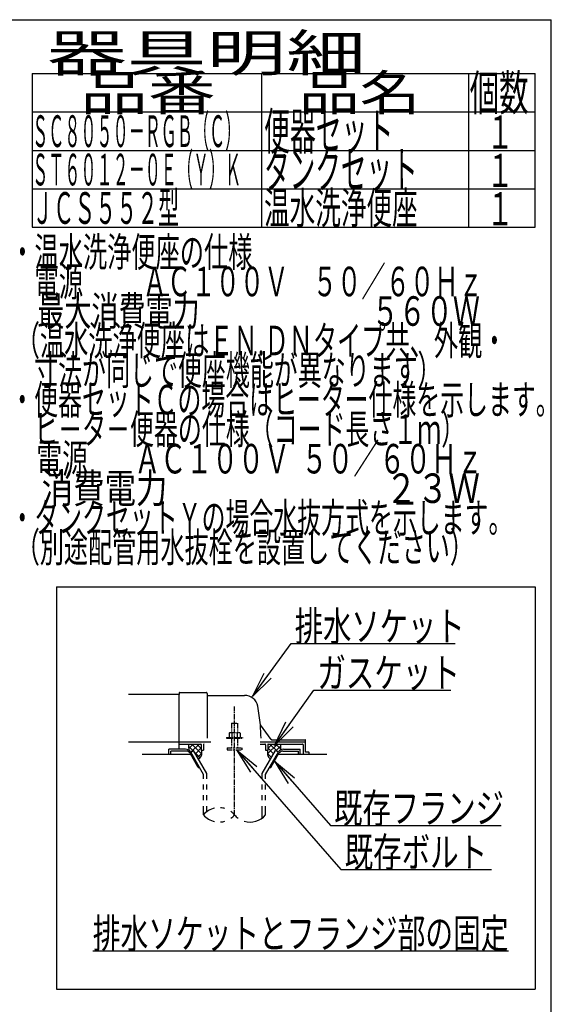
# Model space of a CAD drawing. Extents: x 0 to 2000, y 115 to 2915.
# Drawn here: x 1280 to 2000, y 1582 to 2915 of the extents above; entities that cross this region are included whole.
import ezdxf
from ezdxf.enums import TextEntityAlignment as Align

# ---------------------------------------------------------------- set-up
doc = ezdxf.new("R2010")
doc.units = 0
doc.linetypes.add('EXLTYPE3', pattern=[10, 7, -1, 1, -1])
doc.linetypes.add('EXLTYPE4', pattern=[12, 7, -1, 1, -1, 1, -1])
doc.layers.get('0').update_dxf_attribs({"linetype": 'CONTINUOUS'})
for name, color, linetype in [('便器', 7, 'CONTINUOUS'), ('器具明細表', 7, 'CONTINUOUS'), ('枠', 7, 'CONTINUOUS')]:
    doc.layers.add(name, color=color, linetype=linetype)
doc.styles.add('EXCADSTD', font='monotxt', dxfattribs={"bigfont": 'extfont'})
doc.styles.get("Standard").update_dxf_attribs({"font": 'monotxt', "bigfont": 'extfont'})
doc.dimstyles.new('ISO-25', dxfattribs={"dimtxt": 2.5, "dimasz": 2.5, "dimexe": 1.25, "dimexo": 0.625, "dimtad": 1, "dimtxsty": 'STANDARD', "dimcen": 2.5, "dimazin": 3, "dimtfac": 1, "dimtmove": 0, "dimatfit": 3})

# ---------------------------------------------------------------- blocks, each defined once
blk = doc.blocks.new('EX_NORM')
at = {"color": 0, "linetype": 'CONTINUOUS'}
for q in [(-1, 0.167), (-1, 0), (-1, -0.167)]:
    blk.add_line((0, 0), q, dxfattribs=at)

msp = doc.modelspace()

# ---------------------------------------------------------------- linework, layer by layer
at = {"layer": '便器', "color": 6, "linetype": 'CONTINUOUS'}
for p, q in [((1330, 2147), (1330, 1602)), ((1330, 2147), (1978, 2147)), ((1978, 2147), (1978, 1602)), ((1515.028, 1934), (1509.012, 1927.984)), ((1523.007, 1934), (1512.48, 1923.472)), ((1513.024, 1934), (1526.343, 1920.681)), ((1519.913, 1934), (1526, 1927.913)), ((1605.878, 1937), (1667, 1937)), ((1628.977, 1934), (1615.657, 1920.681)), ((1622.088, 1934), (1616, 1927.913)), ((1618.994, 1934), (1629.521, 1923.472)), ((1626.973, 1934), (1632.989, 1927.984)), ((1504.734, 1927), (1482, 1927)), ((1482, 1920), (1482, 1927)), ((1505.601, 1924.5), (1484.5, 1924.5)), ((1484.5, 1920), (1484.5, 1924.5)), ((1508.54, 1931.27), (1514.926, 1924.884)), ((1521.768, 1902.5), (1510.799, 1921.5)), ((1511.663, 1923), (1515.56, 1925.25)), ((1529, 1892.973), (1511.663, 1923)), ((1533.499, 1894.178), (1515.56, 1925.25)), ((1516.925, 1922.885), (1524.306, 1915.505)), ((1526, 1928.839), (1518.067, 1920.907)), ((1526.373, 1921.058), (1521.052, 1915.737)), ((1608.501, 1894.178), (1626.441, 1925.25)), ((1613.001, 1892.973), (1630.337, 1923)), ((1615.627, 1921.058), (1620.949, 1915.737)), ((1616, 1928.839), (1623.933, 1920.907)), ((1620.232, 1902.5), (1631.202, 1921.5)), ((1630.337, 1923), (1626.441, 1925.25)), ((1633.461, 1931.27), (1627.075, 1924.884)), ((1636.399, 1924.5), (1657.5, 1924.5)), ((1637.266, 1927), (1660, 1927)), ((1657.5, 1920), (1657.5, 1924.5)), ((1660, 1920), (1660, 1927)), ((1521.768, 1902.5), (1523.499, 1902.5)), ((1529.002, 1892.972), (1523.501, 1902.5)), ((1533.499, 1887.128), (1533.499, 1894.178)), ((1608.501, 1887.128), (1608.501, 1894.178)), ((1618.502, 1902.5), (1620.232, 1902.5)), ((1529.002, 1887.128), (1529.002, 1892.972)), ((1613.001, 1887.128), (1613.001, 1892.973)), ((1529.002, 1872.628), (1529.002, 1879.128)), ((1533.499, 1872.628), (1533.499, 1879.128)), ((1608.501, 1872.628), (1608.501, 1879.128)), ((1613.001, 1872.628), (1613.001, 1879.128)), ((1529.002, 1858.128), (1529.002, 1864.628)), ((1533.499, 1858.128), (1533.499, 1864.628)), ((1608.501, 1858.128), (1608.501, 1864.628)), ((1613.001, 1858.128), (1613.001, 1864.628)), ((1529.002, 1838.182), (1529.002, 1850.128)), ((1533.499, 1842.424), (1533.499, 1850.128)), ((1608.501, 1833.939), (1608.501, 1850.128)), ((1613.001, 1838.184), (1613.001, 1850.128)), ((1379, 1654), (1942, 1654)), ((1330, 1602), (1978, 1602))]:
    msp.add_line(p, q, dxfattribs=at)
at = {"layer": '便器', "color": 2, "linetype": 'CONTINUOUS'}
for p, q in [((1496, 2001), (1427.478, 2001)), ((1496, 2003.5), (1496, 2001)), ((1496, 1975), (1496, 2001)), ((1496.5, 2004), (1532.5, 2004)), ((1534, 2002.5), (1534, 1942)), ((1534.5, 2000), (1584.651, 2000)), ((1496, 1927), (1496, 1975)), ((1620.653, 1940.4), (1606.038, 1959.887)), ((1427.478, 1937), (1496, 1937)), ((1496, 1937), (1538.778, 1937)), ((1496, 1934), (1525.5, 1934)), ((1526, 1933.5), (1526, 1926)), ((1605.878, 1934), (1612, 1934)), ((1616, 1933.5), (1616, 1926)), ((1616.5, 1934), (1663, 1934)), ((1620.953, 1940), (1666.5, 1940)), ((1667, 1923.3), (1667, 1939.5)), ((1526, 1926), (1529, 1926)), ((1529, 1933), (1529, 1926)), ((1613, 1933), (1613, 1926)), ((1613, 1926), (1616, 1926)), ((1664, 1933), (1664, 1920)), ((1671.576, 1923), (1667.3, 1923)), ((1671.876, 1920), (1671.876, 1922.7)), ((1511.665, 1920), (1446, 1920)), ((1696, 1920), (1630.336, 1920))]:
    msp.add_line(p, q, dxfattribs=at)
at = {"layer": '便器', "color": 1, "linetype": 'EXLTYPE3'}
msp.add_line((1571, 1838.185), (1571, 1984.829), dxfattribs=at)
at = {"layer": '便器', "color": 6, "linetype": 'EXLTYPE4'}
for p, q in [((1567, 1962.567), (1575, 1962.567)), ((1567, 1962.567), (1567, 1949.5)), ((1575, 1962.567), (1575, 1949.5)), ((1564.5, 1949.5), (1563.495, 1948.919)), ((1563.495, 1948.919), (1563.495, 1943)), ((1564.5, 1949.5), (1577.5, 1949.5)), ((1567.244, 1948.919), (1567.244, 1943)), ((1574.757, 1948.919), (1574.757, 1943)), ((1577.5, 1949.5), (1578.506, 1948.919)), ((1578.506, 1948.919), (1578.506, 1943)), ((1560, 1943), (1560, 1942)), ((1560, 1943), (1582, 1943)), ((1560, 1942), (1582, 1942)), ((1567, 1942), (1567, 1929)), ((1575, 1942), (1575, 1929)), ((1582, 1943), (1582, 1942)), ((1561, 1929), (1561, 1926.25)), ((1561, 1929), (1581, 1929)), ((1561, 1926.25), (1581, 1926.25)), ((1581, 1929), (1581, 1926.25))]:
    msp.add_line(p, q, dxfattribs=at)
at = {"layer": '便器', "color": 2, "linetype": 'CONTINUOUS', "flags": 128}
for points in [[(1508.989, 1934), (1508.95, 1933.904), (1508.632, 1932.857), (1508.54, 1932.027), (1508.588, 1931.185), (1508.706, 1930.174), (1508.847, 1929.143), (1509.361, 1925.526)], [(1633.012, 1934), (1633.051, 1933.904), (1633.368, 1932.857), (1633.461, 1932.027), (1633.412, 1931.185), (1633.295, 1930.174), (1633.153, 1929.143), (1632.639, 1925.526)], [(1526, 1926), (1526.142, 1925.447), (1526.254, 1924.872), (1526.336, 1924.279), (1526.391, 1923.674), (1526.422, 1923.06), (1526.43, 1922.442), (1526.417, 1921.825), (1526.385, 1921.212), (1526.337, 1920.609), (1526.275, 1920.02), (1526.2, 1919.45), (1526.109, 1918.965), (1525.977, 1918.48), (1525.805, 1917.995), (1525.598, 1917.516), (1525.358, 1917.044), (1525.089, 1916.583), (1524.792, 1916.136), (1524.472, 1915.706), (1524.132, 1915.296), (1523.773, 1914.909), (1522.332, 1913.519)], [(1616, 1926), (1615.858, 1925.447), (1615.747, 1924.872), (1615.665, 1924.279), (1615.609, 1923.674), (1615.579, 1923.06), (1615.571, 1922.442), (1615.584, 1921.825), (1615.615, 1921.212), (1615.663, 1920.609), (1615.725, 1920.02), (1615.8, 1919.45), (1615.891, 1918.965), (1616.024, 1918.48), (1616.195, 1917.995), (1616.402, 1917.516), (1616.642, 1917.044), (1616.912, 1916.583), (1617.208, 1916.136), (1617.528, 1915.706), (1617.869, 1915.296), (1618.227, 1914.909), (1619.668, 1913.519)]]:
    msp.add_lwpolyline(points, dxfattribs=at)
at = {"layer": '便器', "color": 2, "linetype": 'CONTINUOUS'}
for centre, radius, start, end in [((1496.5, 2003.5), 0.5, 90.000008, 179.99999), ((1532.5, 2002.5), 1.5, 359.999995, 89.999997), ((1534.5, 2000.5), 0.5, 179.99999, 269.999999), ((1584.651, 1982), 18, 11.039739, 89.999984), ((1354, 1937), 253, 5.215901, 11.039711), ((1606.438, 1960.187), 0.5, 185.248055, 216.869801), ((1606.438, 1960.187), 0.5, 185.248055, 216.869801), ((1354, 1937), 253, 1.1324, 5.215901), ((1525.5, 1933.5), 0.5, 359.999995, 90.000011), ((1530, 1933), 1, 89.999977, 180.000009), ((1612, 1933), 1, 359.999995, 90.000004), ((1616.5, 1933.5), 0.5, 89.999991, 180.000002), ((1621.453, 1941), 1, 216.869899, 269.999999), ((1663, 1933), 1, 359.999995, 90.000004), ((1666.5, 1939.5), 0.5, 359.999995, 90.000011), ((1667.3, 1923.3), 0.3, 180.000376, 269.999586), ((1671.576, 1922.7), 0.3, 0.001211, 89.998433)]:
    msp.add_arc(centre, radius, start, end, dxfattribs=at)
at = {"layer": '便器', "color": 6, "linetype": 'CONTINUOUS'}
for centre, radius, start, end in [((1504.734, 1919), 8, 29.998505, 90.000031), ((1505.601, 1918.5), 6, 29.992111, 90.000031), ((1637.266, 1919), 8, 89.999969, 150.001495), ((1636.399, 1918.5), 6, 89.999969, 150.007889), ((1550.003, 1820.427), 27.5, 102.610809, 139.786636), ((1550.003, 1820.427), 27.5, 73.096252, 85.837708), ((1550.003, 1820.427), 27.5, 40.216568, 54.431503), ((1550.003, 1855.938), 27.5, 220.213364, 257.38916), ((1550.003, 1855.938), 27.5, 274.162354, 286.903809), ((1550.003, 1855.938), 27.5, 305.568604, 319.783447), ((1592, 1855.938), 27.5, 220.216583, 234.418976), ((1592, 1855.938), 27.5, 253.085587, 319.786621)]:
    msp.add_arc(centre, radius, start, end, dxfattribs=at)
at = {"layer": '器具明細表', "color": 6, "linetype": 'CONTINUOUS'}
for p, q in [((1297, 2842), (1978, 2842)), ((1297, 2842), (1297, 2634)), ((1608, 2634), (1608, 2842)), ((1888, 2842), (1888, 2634)), ((1978, 2634), (1978, 2842)), ((1297, 2790), (1978, 2790)), ((1297, 2738), (1978, 2738)), ((1297, 2686), (1978, 2686)), ((1297, 2634), (1978, 2634))]:
    msp.add_line(p, q, dxfattribs=at)
at = {"layer": '枠', "color": 7, "linetype": 'CONTINUOUS'}
for p in [(180, 2915), (2000, 115)]:
    msp.add_line(p, (2000, 2915), dxfattribs=at)

# ---------------------------------------------------------------- texts
at = {"layer": '便器', "color": 2, "linetype": 'CONTINUOUS', "style": 'EXCADSTD'}
for s, width, p, p2 in [('排水ソケット', 1.15, (1652.516, 2073.636), (1882.516, 2073.636)), ('ガスケット', 1.164655, (1683.2, 2010.583), (1876.2, 2010.583)), ('既存フランジ', 1.15, (1705.9, 1827.208), (1935.9, 1827.208)), ('既存ボルト', 1.164655, (1720.116, 1767.612), (1913.116, 1767.612)), ('排水ソケットとフランジ部の固定', 1.107022, (1379, 1657.5), (1942, 1657.5))]:
    msp.add_text(s, height=40, dxfattribs=dict(at, width=width)).set_placement(p, p2, align=Align.FIT)
at = {"layer": '器具明細表', "color": 2, "linetype": 'CONTINUOUS', "style": 'EXCADSTD'}
for s, height, width, p, p2 in [('器具明細', 50, 2.629565, (1317, 2845), (1749, 2845)), ('品番', 48, 2.430379, (1362, 2792), (1545.32, 2792)), ('品名', 48, 2.187341, (1658, 2792), (1822.988, 2792)), ('個数', 48, 1.057215, (1889.5, 2792), (1969.244, 2792)), ('便器セット', 50, 0.844828, (1611, 2739), (1786, 2739)), ('１', 45, 1.12, (1912.549, 2740.316), (1948.549, 2740.316)), ('タンクセット', 50, 0.832, (1611, 2687), (1819, 2687)), ('１', 45, 1.12, (1912.549, 2688.316), (1948.549, 2688.316)), ('ＪＣＳ５５２型', 43, 0.79013, (1297, 2638.5), (1496, 2638.5)), ('温水洗浄便座', 43, 0.967442, (1611, 2638.5), (1819, 2638.5)), ('１', 45, 1.12, (1912.549, 2636.316), (1948.549, 2636.316))]:
    msp.add_text(s, height=height, dxfattribs=dict(at, width=width)).set_placement(p, p2, align=Align.FIT)
at = {"layer": '枠', "color": 2, "linetype": 'CONTINUOUS', "style": 'EXCADSTD'}
for s, height, width, p, p2 in [('ＳＣ８０５０－ＲＧＢ（Ｃ）', 43, 0.598309, (1297, 2742.5), (1580, 2742.5)), ('ＳＴ６０１２－０Ｅ（Ｙ）Ｋ', 43, 0.598309, (1297, 2690.5), (1580, 2690.5)), ('・温水洗浄便座の仕様', 40, 0.972881, (1267.3, 2580.477), (1595.3, 2580.477)), ('\u3000電源  \u3000\u3000ＡＣ１００Ｖ\u3000５０／６０Ｈｚ', 40, 0.88189, (1267.3, 2540.477), (1907.3, 2540.477)), ('\u3000最大消費電力             \u3000\u3000  \u3000５６０Ｗ', 40, 0.592021, (1267.3, 2500.477), (1903.3, 2500.477)), (' （温水洗浄便座はＥＮ.ＤＮタイプ共、外観・', 40, 0.909278, (1267.3, 2460.477), (1939.3, 2460.477)), ('\u3000寸法が同じで便座機能が異なります）', 40, 0.95514, (1267.3, 2420.477), (1851.3, 2420.477)), ('・便器セットＣの場合はヒーター仕様を示します。', 40, 0.950365, (1267.3, 2380.477), (2011.3, 2380.477)), ('\u3000ヒ－タ－便器の仕様（コード長さ１ｍ）', 40, 0.953982, (1267.3, 2340.477), (1883.3, 2340.477)), ('\u3000電源        ＡＣ１００Ｖ  ５０／６０Ｈｚ', 40, 0.678788, (1267.3, 2300.477), (1907.3, 2300.477)), ('\u3000消費電力                               ２３Ｗ', 40, 0.421591, (1267.3, 2260.477), (1903.3, 2260.477)), ('・タンクセットＹの場合水抜方式を示します。', 40, 0.952, (1267.3, 2220.477), (1947.3, 2220.477)), (' （別途配管用水抜栓を設置してください）', 40, 0.915833, (1267.3, 2180.477), (1895.3, 2180.477))]:
    msp.add_text(s, height=height, dxfattribs=dict(at, width=width)).set_placement(p, p2, align=Align.FIT)

# ---------------------------------------------------------------- leaders
at = {"layer": '便器', "color": 6, "linetype": 'CONTINUOUS'}
for points in [[(1595.183, 1998.359), (1647.54, 2070.103), (1870, 2070.103)], [(1625.26, 1932), (1678.2, 2007.083), (1864, 2007.083)], [(1573.8, 1926.25), (1715.116, 1764.112), (1919, 1764.112)], [(1625.012, 1910.778), (1700.9, 1823.708), (1932, 1823.708)]]:
    msp.add_leader(points, dimstyle='ISO-25', override={"dimasz": 35, "dimldrblk": 'EX_NORM'}, dxfattribs=at)

doc.saveas('drawing.dxf')
